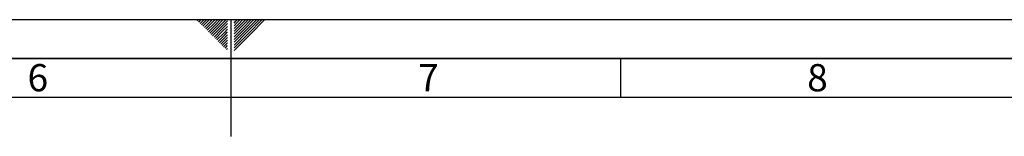
# Paper-space layout 'Blatt3' of a CAD drawing. Units: millimetres. Extents: x -3289 to 5940, y 0 to 4614.
# Drawn here: x 2699 to 3963, y 4050 to 4200 of the extents above; entities that cross this region are included whole.
import ezdxf

# ---------------------------------------------------------------- set-up
doc = ezdxf.new("R2010")
doc.units = ezdxf.units.MM
doc.layers.add('61', color=7, linetype='Continuous')
doc.layers.add('62', color=7, linetype='Continuous')
doc.styles.add('SLDTEXTSTYLE0', font='TXT', dxfattribs={"width": 0.75})

psp = doc.layouts.new('Blatt3')

# ---------------------------------------------------------------- linework, layer by layer
at = {"layer": '61', "ltscale": 10}
psp.add_line((0, 4200), (5940, 4200), dxfattribs=at)
at = {"layer": '61', "color": 7, "linetype": 'Continuous', "ltscale": 10}
for p, q in [((2970, 4200), (2970, 4050)), ((3470, 4150), (3470, 4100)), ((5840, 4100), (100, 4100))]:
    psp.add_line(p, q, dxfattribs=at)
at = {"layer": '61', "color": 7, "linetype": 'Continuous', "lineweight": 35, "ltscale": 10}
psp.add_line((5890, 4150), (50, 4150), dxfattribs=at)
at = {"layer": '62', "color": 7, "linetype": 'Continuous', "ltscale": 10}
for p, q in [((2927.1, 4198.7), (2928.5, 4200)), ((2928.9, 4196.9), (2932, 4200)), ((2930.7, 4195.1), (2935.6, 4200)), ((2932.4, 4193.4), (2939.1, 4200)), ((2934.2, 4191.6), (2942.6, 4200)), ((2936, 4189.8), (2944.9, 4198.7)), ((2937.8, 4188.1), (2946.7, 4197)), ((2944.9, 4198.7), (2946.2, 4200)), ((2946.7, 4197), (2949.7, 4200)), ((2948.4, 4195.2), (2953.2, 4200)), ((2950.2, 4193.4), (2956.8, 4200)), ((2952, 4191.7), (2960.3, 4200)), ((2953.7, 4189.9), (2963.8, 4200)), ((2955.5, 4188.1), (2965.8, 4198.4)), ((2974.2, 4199.3), (2974.8, 4199.8)), ((2974.2, 4195.7), (2976.5, 4198.1)), ((2974.2, 4192.2), (2978.3, 4196.3)), ((2976.5, 4198.1), (2978.5, 4200)), ((2978.3, 4196.3), (2982, 4200)), ((2980.1, 4194.5), (2985.5, 4200)), ((2981.8, 4192.8), (2989.1, 4200)), ((2983.6, 4191), (2992.6, 4200)), ((2985.4, 4189.2), (2996.2, 4200)), ((2987.1, 4187.5), (2999.7, 4200)), ((2988.9, 4185.7), (3003.2, 4200)), ((2990.7, 4183.9), (3006.8, 4200)), ((2992.5, 4182.2), (3010.3, 4200)), ((2994.2, 4180.4), (3013.8, 4200)), ((2939.5, 4186.3), (2948.4, 4195.2)), ((2941.3, 4184.5), (2950.2, 4193.4)), ((2943.1, 4182.7), (2952, 4191.7)), ((2944.8, 4181), (2953.7, 4189.9)), ((2946.6, 4179.2), (2955.5, 4188.1)), ((2948.4, 4177.4), (2957.3, 4186.3)), ((2950.1, 4175.7), (2959, 4184.6)), ((2951.9, 4173.9), (2960.8, 4182.8)), ((2957.3, 4186.3), (2965.8, 4194.9)), ((2959, 4184.6), (2965.8, 4191.4)), ((2960.8, 4182.8), (2965.8, 4187.8)), ((2962.6, 4181), (2965.8, 4184.3)), ((2974.2, 4188.7), (2980.1, 4194.5)), ((2974.2, 4185.1), (2981.8, 4192.8)), ((2974.2, 4181.6), (2983.6, 4191)), ((2974.2, 4178.1), (2985.4, 4189.2)), ((2974.2, 4174.5), (2987.1, 4187.5)), ((2974.2, 4171), (2988.9, 4185.7)), ((2974.2, 4167.4), (2990.7, 4183.9)), ((2953.7, 4172.1), (2962.6, 4181)), ((2955.4, 4170.4), (2964.3, 4179.3)), ((2957.2, 4168.6), (2965.8, 4177.2)), ((2959, 4166.8), (2965.8, 4173.7)), ((2960.7, 4165.1), (2965.8, 4170.1)), ((2964.3, 4179.3), (2965.8, 4180.7)), ((2974.2, 4163.9), (2992.5, 4182.2)), ((2974.2, 4160.4), (2994.2, 4180.4)), ((2962.5, 4163.3), (2965.8, 4166.6)), ((2964.3, 4161.5), (2965.8, 4163.1))]:
    psp.add_line(p, q, dxfattribs=at)

# ---------------------------------------------------------------- texts
at = {"layer": '62', "ltscale": 10, "char_height": 35, "attachment_point": 2, "style": 'SLDTEXTSTYLE0'}
for s, insert in [('6', (2722.3, 4142.9)), ('7', (3223.7, 4142.9)), ('8', (3722.9, 4142.9))]:
    psp.add_mtext(s, dxfattribs=dict(at, insert=insert))

doc.saveas('drawing.dxf')
